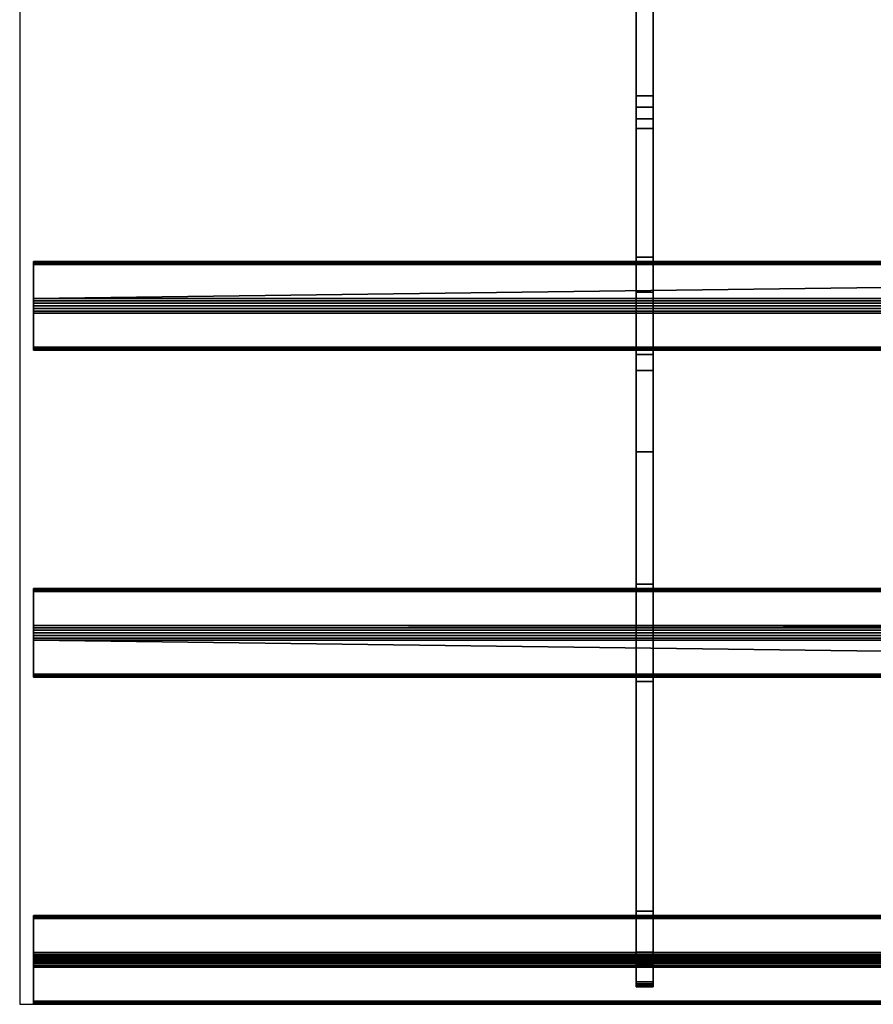
# Model space of a CAD drawing. Extents: x -15 to 771, y -915 to 269.
# Drawn here: x 0 to 248, y -915 to -629 of the extents above; entities that cross this region are included whole.
import ezdxf

# ---------------------------------------------------------------- set-up
doc = ezdxf.new("R2010")
doc.units = 0
doc.layers.add('IQ_200_3D', color=1, linetype='Continuous')
doc.layers.add('IQ_204_2D', color=7, linetype='Continuous')

msp = doc.modelspace()

# ---------------------------------------------------------------- linework, layer by layer
at = {"layer": 'IQ_204_2D'}
for p, q in [((0, -620), (0, -914.76)), ((0, -914.76), (770, -914.76))]:
    msp.add_line(p, q, dxfattribs=at)

# ---------------------------------------------------------------- meshes
at = {"layer": 'IQ_200_3D'}
mesh = msp.add_polyface(dxfattribs=at)
corners = [(179, -616, 832.7), (179, -616, 770.12), (179, -619.68, 770.12), (179, -660.29, 785.32), (179, -707.86, 802.99), (179, -730.66, 809.22), (179, -754.21, 811.32), (179, -899.65, 811.32), (179, -900.94, 811.49), (179, -902.14, 811.99), (179, -903.18, 812.78), (179, -908.21, 817.81), (179, -908.84, 818.57), (179, -909.3, 819.43), (179, -909.59, 820.37), (179, -909.69, 821.35), (179, -909.69, 828.01), (179, -901.86, 820.18), (179, -887.72, 834.32), (179, -821, 834.32), (179, -806.86, 820.18), (179, -792.72, 834.32), (179, -726, 834.32), (179, -711.86, 820.18), (179, -697.72, 834.32), (179, -657.52, 834.32), (179, -654.08, 833.91), (179, -650.84, 832.7)]
mesh.append_faces([[corners[k] for k in face] for face in [(17, 14, 15, 16)]], dxfattribs={"vtx0": -1})
mesh.append_faces([[corners[k] for k in face] for face in [(21, 6, 20)]], dxfattribs={"vtx0": -1, "vtx1": -1})
mesh.append_faces([[corners[k] for k in face] for face in [(20, 6, 7), (6, 21, 22, 5), (3, 27, 0, 2), (5, 22, 23, 4)]], dxfattribs={"vtx0": -1, "vtx2": -1})
mesh.append_faces([[corners[k] for k in face] for face in [(7, 18, 19, 20)]], dxfattribs={"vtx0": -1, "vtx3": -1})
mesh.append_faces([[corners[k] for k in face] for face in [(1, 2, 0)]], dxfattribs={"vtx1": -1})
mesh.append_faces([[corners[k] for k in face] for face in [(13, 14, 17, 12), (11, 12, 17, 10), (9, 10, 17, 8), (23, 24, 4)]], dxfattribs={"vtx1": -1, "vtx2": -1})
mesh.append_faces([[corners[k] for k in face] for face in [(17, 18, 7, 8), (24, 25, 3, 4)]], dxfattribs={"vtx1": -1, "vtx3": -1})
mesh.append_faces([[corners[k] for k in face] for face in [(25, 26, 27, 3)]], dxfattribs={"vtx2": -1, "vtx3": -1})
mesh = msp.add_polyface(dxfattribs=at)
corners = [(184, -616, 832.7), (179, -616, 832.7), (179, -650.84, 832.7), (184, -650.84, 832.7)]
mesh.append_faces([[corners[k] for k in face] for face in [(0, 1, 2, 3)]])
mesh = msp.add_polyface(dxfattribs=at)
corners = [(184, -616, 832.7), (184, -650.84, 832.7), (184, -654.08, 833.91), (184, -657.52, 834.32), (184, -697.72, 834.32), (184, -711.86, 820.18), (184, -726, 834.32), (184, -792.72, 834.32), (184, -806.86, 820.18), (184, -821, 834.32), (184, -887.72, 834.32), (184, -901.86, 820.18), (184, -909.69, 828.01), (184, -909.69, 821.35), (184, -909.59, 820.37), (184, -909.3, 819.43), (184, -908.84, 818.57), (184, -908.21, 817.81), (184, -903.18, 812.78), (184, -902.14, 811.99), (184, -900.94, 811.49), (184, -899.65, 811.32), (184, -754.21, 811.32), (184, -730.66, 809.22), (184, -707.86, 802.99), (184, -660.29, 785.32), (184, -619.68, 770.12), (184, -616, 770.12)]
mesh.append_faces([[corners[k] for k in face] for face in [(0, 26, 27)]], dxfattribs={"vtx0": -1})
mesh.append_faces([[corners[k] for k in face] for face in [(23, 5, 6, 22), (21, 10, 11), (8, 21, 22)]], dxfattribs={"vtx0": -1, "vtx2": -1})
mesh.append_faces([[corners[k] for k in face] for face in [(22, 6, 7, 8), (21, 8, 9, 10), (11, 19, 20, 21), (11, 16, 17, 18)]], dxfattribs={"vtx0": -1, "vtx3": -1})
mesh.append_faces([[corners[k] for k in face] for face in [(12, 13, 11)]], dxfattribs={"vtx1": -1})
mesh.append_faces([[corners[k] for k in face] for face in [(23, 24, 5), (14, 15, 11, 13), (18, 19, 11), (15, 16, 11)]], dxfattribs={"vtx1": -1, "vtx2": -1})
mesh.append_faces([[corners[k] for k in face] for face in [(3, 4, 25, 1)]], dxfattribs={"vtx1": -1, "vtx2": -1, "vtx3": -1})
mesh.append_faces([[corners[k] for k in face] for face in [(0, 1, 25, 26), (24, 25, 4, 5)]], dxfattribs={"vtx1": -1, "vtx3": -1})
mesh.append_faces([[corners[k] for k in face] for face in [(1, 2, 3)]], dxfattribs={"vtx2": -1})
mesh = msp.add_polyface(dxfattribs=at)
corners = [(184, -660.29, 785.32), (179, -660.29, 785.32), (179, -619.68, 770.12), (184, -619.68, 770.12)]
mesh.append_faces([[corners[k] for k in face] for face in [(0, 1, 2, 3)]])
mesh = msp.add_polyface(dxfattribs=at)
corners = [(184, -657.52, 834.32), (184, -654.08, 833.91), (184, -650.84, 832.7), (179, -650.84, 832.7), (179, -654.08, 833.91), (179, -657.52, 834.32)]
mesh.append_faces([[corners[k] for k in face] for face in [(1, 2, 3, 4), (4, 5, 0, 1)]], dxfattribs={"vtx3": -1})
mesh = msp.add_polyface(dxfattribs=at)
corners = [(184, -657.52, 834.32), (179, -657.52, 834.32), (179, -697.72, 834.32), (184, -697.72, 834.32)]
mesh.append_faces([[corners[k] for k in face] for face in [(0, 1, 2, 3)]])
mesh = msp.add_polyface(dxfattribs=at)
corners = [(184, -707.86, 802.99), (179, -707.86, 802.99), (179, -660.29, 785.32), (184, -660.29, 785.32)]
mesh.append_faces([[corners[k] for k in face] for face in [(0, 1, 2, 3)]])
mesh = msp.add_polyface(dxfattribs=at)
corners = [(184, -697.72, 834.32), (179, -697.72, 834.32), (179, -711.86, 820.18), (184, -711.86, 820.18)]
mesh.append_faces([[corners[k] for k in face] for face in [(0, 1, 2, 3)]])
mesh = msp.add_polyface(dxfattribs=at)
corners = [(4, -913.87, 836.44), (4, -903.98, 846.34), (4, -903.46, 846.76), (4, -902.85, 847.05), (4, -902.2, 847.2), (4, -901.52, 847.2), (4, -900.87, 847.05), (4, -900.26, 846.76), (4, -899.74, 846.34), (4, -889.84, 836.44), (4, -889.42, 835.92), (4, -889.13, 835.31), (4, -888.98, 834.66), (4, -888.98, 833.98), (4, -889.13, 833.33), (4, -889.42, 832.72), (4, -889.84, 832.2), (4, -899.74, 822.3), (4, -900.36, 821.82), (4, -901.08, 821.52), (4, -901.86, 821.42), (4, -902.63, 821.52), (4, -903.36, 821.82), (4, -903.98, 822.3), (4, -913.88, 832.2), (4, -914.3, 832.72), (4, -914.59, 833.33), (4, -914.74, 833.99), (4, -914.74, 834.66), (4, -914.59, 835.31), (4, -914.3, 835.92), (4, -818.88, 836.44), (4, -808.98, 846.34), (4, -808.36, 846.82), (4, -807.64, 847.12), (4, -806.86, 847.22), (4, -806.09, 847.12), (4, -805.36, 846.82), (4, -804.74, 846.34), (4, -794.83, 836.44), (4, -794.36, 835.82), (4, -794.06, 835.09), (4, -793.96, 834.32), (4, -794.06, 833.54), (4, -794.36, 832.82), (4, -794.84, 832.2), (4, -804.74, 822.3), (4, -805.36, 821.82), (4, -806.08, 821.52), (4, -806.86, 821.42), (4, -807.63, 821.52), (4, -808.36, 821.82), (4, -808.98, 822.3), (4, -818.88, 832.2), (4, -819.36, 832.82), (4, -819.66, 833.54), (4, -819.76, 834.32), (4, -819.66, 835.1), (4, -819.36, 835.82), (4, -723.88, 836.44), (4, -713.98, 846.34), (4, -713.35, 846.82), (4, -712.63, 847.12), (4, -711.86, 847.22), (4, -711.08, 847.12), (4, -710.36, 846.82), (4, -709.74, 846.34), (4, -699.84, 836.44), (4, -699.42, 835.92), (4, -699.13, 835.31), (4, -698.98, 834.66), (4, -698.98, 833.98), (4, -699.13, 833.33), (4, -699.42, 832.72), (4, -699.84, 832.2), (4, -709.74, 822.3), (4, -710.36, 821.82), (4, -711.08, 821.52), (4, -711.86, 821.42), (4, -712.63, 821.52), (4, -713.36, 821.82), (4, -713.98, 822.3), (4, -723.88, 832.2), (4, -724.36, 832.82), (4, -724.65, 833.54), (4, -724.76, 834.32), (4, -724.66, 835.09), (4, -724.36, 835.82)]
mesh.append_faces([[corners[k] for k in face] for face in [(41, 39, 40)]], dxfattribs={"vtx0": -1})
mesh.append_faces([[corners[k] for k in face] for face in [(38, 33, 36, 37), (39, 45, 38), (73, 67, 71, 72), (59, 82, 86, 87)]], dxfattribs={"vtx0": -1, "vtx1": -1})
mesh.append_faces([[corners[k] for k in face] for face in [(23, 17, 20), (9, 16, 1, 8), (81, 67, 75, 80), (60, 66, 82, 59)]], dxfattribs={"vtx0": -1, "vtx1": -1, "vtx2": -1})
mesh.append_faces([[corners[k] for k in face] for face in [(0, 17, 23, 24), (38, 45, 32, 33)]], dxfattribs={"vtx0": -1, "vtx1": -1, "vtx3": -1})
mesh.append_faces([[corners[k] for k in face] for face in [(1, 16, 17, 0), (46, 51, 52, 45), (67, 81, 82, 66)]], dxfattribs={"vtx0": -1, "vtx2": -1})
mesh.append_faces([[corners[k] for k in face] for face in [(0, 24, 25, 28), (45, 52, 53, 32)]], dxfattribs={"vtx0": -1, "vtx2": -1, "vtx3": -1})
mesh.append_faces([[corners[k] for k in face] for face in [(9, 14, 15, 16), (53, 58, 31, 32)]], dxfattribs={"vtx0": -1, "vtx3": -1})
mesh.append_faces([[corners[k] for k in face] for face in [(70, 71, 69)]], dxfattribs={"vtx1": -1})
mesh.append_faces([[corners[k] for k in face] for face in [(74, 75, 67, 73), (85, 86, 82)]], dxfattribs={"vtx1": -1, "vtx2": -1})
mesh.append_faces([[corners[k] for k in face] for face in [(65, 66, 60, 63)]], dxfattribs={"vtx1": -1, "vtx2": -1, "vtx3": -1})
mesh.append_faces([[corners[k] for k in face] for face in [(18, 19, 20, 17), (47, 48, 49, 46), (56, 57, 58, 55), (78, 79, 80, 77), (63, 64, 65)]], dxfattribs={"vtx2": -1})
mesh.append_faces([[corners[k] for k in face] for face in [(12, 13, 14, 9), (1, 2, 3, 8), (3, 4, 5, 8), (49, 50, 51, 46), (53, 54, 55, 58), (43, 44, 45, 39), (41, 42, 43, 39), (75, 76, 77, 80), (67, 68, 69, 71)]], dxfattribs={"vtx2": -1, "vtx3": -1})
mesh.append_faces([[corners[k] for k in face] for face in [(20, 21, 22, 23), (25, 26, 27, 28), (28, 29, 30, 0), (9, 10, 11, 12), (5, 6, 7, 8), (33, 34, 35, 36), (82, 83, 84, 85), (60, 61, 62, 63)]], dxfattribs={"vtx3": -1})
mesh = msp.add_polyface(dxfattribs=at)
corners = [(766, -699.84, 836.44), (766, -699.42, 835.92), (766, -699.13, 835.31), (766, -698.98, 834.66), (766, -698.98, 833.98), (766, -699.13, 833.33), (766, -699.42, 832.72), (766, -699.84, 832.2), (4, -699.84, 832.2), (4, -699.42, 832.72), (4, -699.13, 833.33), (4, -698.98, 833.98), (4, -698.98, 834.66), (4, -699.13, 835.31), (4, -699.42, 835.92), (4, -699.84, 836.44)]
mesh.append_faces([[corners[k] for k in face] for face in [(1, 14, 15, 0)]], dxfattribs={"vtx0": -1})
mesh.append_faces([[corners[k] for k in face] for face in [(8, 9, 6, 7)]], dxfattribs={"vtx1": -1})
mesh.append_faces([[corners[k] for k in face] for face in [(9, 10, 5, 6), (10, 11, 4, 5), (3, 4, 11, 12), (12, 13, 2, 3), (13, 14, 1, 2)]], dxfattribs={"vtx1": -1, "vtx3": -1})
mesh = msp.add_polyface(dxfattribs=at)
corners = [(766, -709.74, 822.3), (4, -709.74, 822.3), (4, -699.84, 832.2), (766, -699.84, 832.2)]
mesh.append_faces([[corners[k] for k in face] for face in [(0, 1, 2, 3)]])
mesh = msp.add_polyface(dxfattribs=at)
corners = [(766, -699.84, 836.44), (4, -699.84, 836.44), (4, -709.74, 846.34), (766, -709.74, 846.34)]
mesh.append_faces([[corners[k] for k in face] for face in [(0, 1, 2), (2, 3, 0)]], dxfattribs={"vtx2": -1})
mesh = msp.add_polyface(dxfattribs=at)
corners = [(184, -707.86, 802.99), (184, -730.66, 809.22), (184, -754.21, 811.32), (179, -754.21, 811.32), (179, -730.66, 809.22), (179, -707.86, 802.99)]
mesh.append_faces([[corners[k] for k in face] for face in [(1, 2, 3, 4), (4, 5, 0, 1)]], dxfattribs={"vtx3": -1})
mesh = msp.add_polyface(dxfattribs=at)
corners = [(766, -709.74, 822.3), (766, -710.36, 821.82), (766, -711.08, 821.52), (766, -711.86, 821.42), (766, -712.63, 821.52), (766, -713.36, 821.82), (766, -713.98, 822.3), (4, -713.98, 822.3), (4, -713.36, 821.82), (4, -712.63, 821.52), (4, -711.86, 821.42), (4, -711.08, 821.52), (4, -710.36, 821.82), (4, -709.74, 822.3)]
mesh.append_faces([[corners[k] for k in face] for face in [(7, 8, 5, 6)]], dxfattribs={"vtx1": -1})
mesh.append_faces([[corners[k] for k in face] for face in [(8, 9, 4, 5), (3, 4, 9, 10), (11, 12, 1, 2), (2, 3, 10, 11)]], dxfattribs={"vtx1": -1, "vtx3": -1})
mesh.append_faces([[corners[k] for k in face] for face in [(12, 13, 0, 1)]], dxfattribs={"vtx3": -1})
mesh = msp.add_polyface(dxfattribs=at)
corners = [(766, -713.98, 846.34), (766, -713.35, 846.82), (766, -712.63, 847.12), (766, -711.86, 847.22), (766, -711.08, 847.12), (766, -710.36, 846.82), (766, -709.74, 846.34), (4, -709.74, 846.34), (4, -710.36, 846.82), (4, -711.08, 847.12), (4, -711.86, 847.22), (4, -712.63, 847.12), (4, -713.35, 846.82), (4, -713.98, 846.34)]
mesh.append_faces([[corners[k] for k in face] for face in [(7, 8, 5, 6)]], dxfattribs={"vtx1": -1})
mesh.append_faces([[corners[k] for k in face] for face in [(8, 9, 4, 5), (3, 4, 9, 10), (11, 12, 1, 2), (2, 3, 10, 11)]], dxfattribs={"vtx1": -1, "vtx3": -1})
mesh.append_faces([[corners[k] for k in face] for face in [(12, 13, 0, 1)]], dxfattribs={"vtx3": -1})
mesh = msp.add_polyface(dxfattribs=at)
corners = [(184, -711.86, 820.18), (179, -711.86, 820.18), (179, -726, 834.32), (184, -726, 834.32)]
mesh.append_faces([[corners[k] for k in face] for face in [(0, 1, 2, 3)]])
mesh = msp.add_polyface(dxfattribs=at)
corners = [(766, -723.88, 832.2), (4, -723.88, 832.2), (4, -713.98, 822.3), (766, -713.98, 822.3)]
mesh.append_faces([[corners[k] for k in face] for face in [(0, 1, 2, 3)]])
mesh = msp.add_polyface(dxfattribs=at)
corners = [(766, -713.98, 846.34), (4, -713.98, 846.34), (4, -723.88, 836.44), (766, -723.88, 836.44)]
mesh.append_faces([[corners[k] for k in face] for face in [(0, 1, 2, 3)]])
mesh = msp.add_polyface(dxfattribs=at)
corners = [(766, -723.88, 832.2), (766, -724.36, 832.82), (766, -724.65, 833.54), (766, -724.76, 834.32), (766, -724.66, 835.09), (766, -724.36, 835.82), (766, -723.88, 836.44), (4, -723.88, 836.44), (4, -724.36, 835.82), (4, -724.66, 835.09), (4, -724.76, 834.32), (4, -724.65, 833.54), (4, -724.36, 832.82), (4, -723.88, 832.2)]
mesh.append_faces([[corners[k] for k in face] for face in [(7, 8, 5, 6)]], dxfattribs={"vtx1": -1})
mesh.append_faces([[corners[k] for k in face] for face in [(8, 9, 4, 5), (3, 4, 9, 10), (11, 12, 1, 2), (2, 3, 10, 11)]], dxfattribs={"vtx1": -1, "vtx3": -1})
mesh.append_faces([[corners[k] for k in face] for face in [(12, 13, 0, 1)]], dxfattribs={"vtx3": -1})
mesh = msp.add_polyface(dxfattribs=at)
corners = [(184, -726, 834.32), (179, -726, 834.32), (179, -792.72, 834.32), (184, -792.72, 834.32)]
mesh.append_faces([[corners[k] for k in face] for face in [(0, 1, 2, 3)]])
mesh = msp.add_polyface(dxfattribs=at)
corners = [(184, -899.65, 811.32), (179, -899.65, 811.32), (179, -754.21, 811.32), (184, -754.21, 811.32)]
mesh.append_faces([[corners[k] for k in face] for face in [(0, 1, 2, 3)]])
mesh = msp.add_polyface(dxfattribs=at)
corners = [(766, -794.83, 836.44), (766, -794.36, 835.82), (766, -794.06, 835.09), (766, -793.96, 834.32), (766, -794.06, 833.54), (766, -794.36, 832.82), (766, -794.84, 832.2), (4, -794.84, 832.2), (4, -794.36, 832.82), (4, -794.06, 833.54), (4, -793.96, 834.32), (4, -794.06, 835.09), (4, -794.36, 835.82), (4, -794.83, 836.44)]
mesh.append_faces([[corners[k] for k in face] for face in [(7, 8, 5, 6)]], dxfattribs={"vtx1": -1})
mesh.append_faces([[corners[k] for k in face] for face in [(8, 9, 4, 5), (3, 4, 9, 10), (11, 12, 1, 2), (2, 3, 10, 11)]], dxfattribs={"vtx1": -1, "vtx3": -1})
mesh.append_faces([[corners[k] for k in face] for face in [(12, 13, 0, 1)]], dxfattribs={"vtx3": -1})
mesh = msp.add_polyface(dxfattribs=at)
corners = [(766, -794.83, 836.44), (4, -794.83, 836.44), (4, -804.74, 846.34), (766, -804.74, 846.34)]
mesh.append_faces([[corners[k] for k in face] for face in [(0, 1, 2, 3)]])
mesh = msp.add_polyface(dxfattribs=at)
corners = [(766, -804.74, 822.3), (4, -804.74, 822.3), (4, -794.84, 832.2), (766, -794.84, 832.2)]
mesh.append_faces([[corners[k] for k in face] for face in [(0, 1, 2, 3)]])
mesh = msp.add_polyface(dxfattribs=at)
corners = [(184, -792.72, 834.32), (179, -792.72, 834.32), (179, -806.86, 820.18), (184, -806.86, 820.18)]
mesh.append_faces([[corners[k] for k in face] for face in [(0, 1, 2, 3)]])
mesh = msp.add_polyface(dxfattribs=at)
corners = [(766, -808.98, 846.34), (766, -808.36, 846.82), (766, -807.64, 847.12), (766, -806.86, 847.22), (766, -806.09, 847.12), (766, -805.36, 846.82), (766, -804.74, 846.34), (4, -804.74, 846.34), (4, -805.36, 846.82), (4, -806.09, 847.12), (4, -806.86, 847.22), (4, -807.64, 847.12), (4, -808.36, 846.82), (4, -808.98, 846.34)]
mesh.append_faces([[corners[k] for k in face] for face in [(7, 8, 5, 6)]], dxfattribs={"vtx1": -1})
mesh.append_faces([[corners[k] for k in face] for face in [(8, 9, 4, 5), (3, 4, 9, 10), (11, 12, 1, 2), (2, 3, 10, 11)]], dxfattribs={"vtx1": -1, "vtx3": -1})
mesh.append_faces([[corners[k] for k in face] for face in [(12, 13, 0, 1)]], dxfattribs={"vtx3": -1})
mesh = msp.add_polyface(dxfattribs=at)
corners = [(766, -804.74, 822.3), (766, -805.36, 821.82), (766, -806.08, 821.52), (766, -806.86, 821.42), (766, -807.63, 821.52), (766, -808.36, 821.82), (766, -808.98, 822.3), (4, -808.98, 822.3), (4, -808.36, 821.82), (4, -807.63, 821.52), (4, -806.86, 821.42), (4, -806.08, 821.52), (4, -805.36, 821.82), (4, -804.74, 822.3)]
mesh.append_faces([[corners[k] for k in face] for face in [(0, 12, 13)]], dxfattribs={"vtx0": -1})
mesh.append_faces([[corners[k] for k in face] for face in [(12, 0, 1)]], dxfattribs={"vtx0": -1, "vtx2": -1})
mesh.append_faces([[corners[k] for k in face] for face in [(7, 8, 5, 6)]], dxfattribs={"vtx1": -1})
mesh.append_faces([[corners[k] for k in face] for face in [(8, 9, 4, 5), (3, 4, 9, 10), (11, 12, 1, 2), (2, 3, 10, 11)]], dxfattribs={"vtx1": -1, "vtx3": -1})
mesh = msp.add_polyface(dxfattribs=at)
corners = [(766, -818.88, 832.2), (4, -818.88, 832.2), (4, -808.98, 822.3), (766, -808.98, 822.3)]
mesh.append_faces([[corners[k] for k in face] for face in [(0, 1, 2), (2, 3, 0)]], dxfattribs={"vtx2": -1})
mesh = msp.add_polyface(dxfattribs=at)
corners = [(766, -808.98, 846.34), (4, -808.98, 846.34), (4, -818.88, 836.44), (766, -818.88, 836.44)]
mesh.append_faces([[corners[k] for k in face] for face in [(0, 1, 2, 3)]])
mesh = msp.add_polyface(dxfattribs=at)
corners = [(184, -806.86, 820.18), (179, -806.86, 820.18), (179, -821, 834.32), (184, -821, 834.32)]
mesh.append_faces([[corners[k] for k in face] for face in [(0, 1, 2, 3)]])
mesh = msp.add_polyface(dxfattribs=at)
corners = [(766, -818.88, 832.2), (766, -819.36, 832.82), (766, -819.66, 833.54), (766, -819.76, 834.32), (766, -819.66, 835.1), (766, -819.36, 835.82), (766, -818.88, 836.44), (4, -818.88, 836.44), (4, -819.36, 835.82), (4, -819.66, 835.1), (4, -819.76, 834.32), (4, -819.66, 833.54), (4, -819.36, 832.82), (4, -818.88, 832.2)]
mesh.append_faces([[corners[k] for k in face] for face in [(7, 8, 5, 6)]], dxfattribs={"vtx1": -1})
mesh.append_faces([[corners[k] for k in face] for face in [(8, 9, 4, 5), (3, 4, 9, 10), (11, 12, 1, 2), (2, 3, 10, 11)]], dxfattribs={"vtx1": -1, "vtx3": -1})
mesh.append_faces([[corners[k] for k in face] for face in [(12, 13, 0, 1)]], dxfattribs={"vtx3": -1})
mesh = msp.add_polyface(dxfattribs=at)
corners = [(184, -821, 834.32), (179, -821, 834.32), (179, -887.72, 834.32), (184, -887.72, 834.32)]
mesh.append_faces([[corners[k] for k in face] for face in [(0, 1, 2, 3)]])
mesh = msp.add_polyface(dxfattribs=at)
corners = [(766, -889.84, 836.44), (766, -889.42, 835.92), (766, -889.13, 835.31), (766, -888.98, 834.66), (766, -888.98, 833.98), (766, -889.13, 833.33), (766, -889.42, 832.72), (766, -889.84, 832.2), (4, -889.84, 832.2), (4, -889.42, 832.72), (4, -889.13, 833.33), (4, -888.98, 833.98), (4, -888.98, 834.66), (4, -889.13, 835.31), (4, -889.42, 835.92), (4, -889.84, 836.44)]
mesh.append_faces([[corners[k] for k in face] for face in [(1, 14, 15, 0)]], dxfattribs={"vtx0": -1})
mesh.append_faces([[corners[k] for k in face] for face in [(6, 9, 10, 5), (5, 10, 11, 4), (4, 11, 12, 3), (3, 12, 13, 2), (2, 13, 14, 1)]], dxfattribs={"vtx0": -1, "vtx2": -1})
mesh.append_faces([[corners[k] for k in face] for face in [(7, 8, 9, 6)]], dxfattribs={"vtx2": -1})
mesh = msp.add_polyface(dxfattribs=at)
corners = [(184, -887.72, 834.32), (179, -887.72, 834.32), (179, -901.86, 820.18), (184, -901.86, 820.18)]
mesh.append_faces([[corners[k] for k in face] for face in [(0, 1, 2, 3)]])
mesh = msp.add_polyface(dxfattribs=at)
corners = [(766, -899.74, 822.3), (4, -899.74, 822.3), (4, -889.84, 832.2), (766, -889.84, 832.2)]
mesh.append_faces([[corners[k] for k in face] for face in [(0, 1, 2, 3)]])
mesh = msp.add_polyface(dxfattribs=at)
corners = [(766, -889.84, 836.44), (4, -889.84, 836.44), (4, -899.74, 846.34), (766, -899.74, 846.34)]
mesh.append_faces([[corners[k] for k in face] for face in [(0, 1, 2, 3)]])
mesh = msp.add_polyface(dxfattribs=at)
corners = [(766, -899.74, 822.3), (766, -900.36, 821.82), (766, -901.08, 821.52), (766, -901.86, 821.42), (766, -902.63, 821.52), (766, -903.36, 821.82), (766, -903.98, 822.3), (4, -903.98, 822.3), (4, -903.36, 821.82), (4, -902.63, 821.52), (4, -901.86, 821.42), (4, -901.08, 821.52), (4, -900.36, 821.82), (4, -899.74, 822.3)]
mesh.append_faces([[corners[k] for k in face] for face in [(1, 12, 13, 0)]], dxfattribs={"vtx0": -1})
mesh.append_faces([[corners[k] for k in face] for face in [(5, 8, 9, 4), (4, 9, 10, 3), (2, 11, 12, 1), (11, 2, 3, 10)]], dxfattribs={"vtx0": -1, "vtx2": -1})
mesh.append_faces([[corners[k] for k in face] for face in [(6, 7, 8, 5)]], dxfattribs={"vtx2": -1})
mesh = msp.add_polyface(dxfattribs=at)
corners = [(766, -903.98, 846.34), (766, -903.46, 846.76), (766, -902.85, 847.05), (766, -902.2, 847.2), (766, -901.52, 847.2), (766, -900.87, 847.05), (766, -900.26, 846.76), (766, -899.74, 846.34), (4, -899.74, 846.34), (4, -900.26, 846.76), (4, -900.87, 847.05), (4, -901.52, 847.2), (4, -902.2, 847.2), (4, -902.85, 847.05), (4, -903.46, 846.76), (4, -903.98, 846.34)]
mesh.append_faces([[corners[k] for k in face] for face in [(1, 14, 15, 0)]], dxfattribs={"vtx0": -1})
mesh.append_faces([[corners[k] for k in face] for face in [(6, 9, 10, 5), (5, 10, 11, 4), (4, 11, 12, 3), (3, 12, 13, 2), (2, 13, 14, 1)]], dxfattribs={"vtx0": -1, "vtx2": -1})
mesh.append_faces([[corners[k] for k in face] for face in [(7, 8, 9, 6)]], dxfattribs={"vtx2": -1})
mesh = msp.add_polyface(dxfattribs=at)
corners = [(184, -899.65, 811.32), (184, -900.94, 811.49), (184, -902.14, 811.99), (184, -903.18, 812.78), (179, -903.18, 812.78), (179, -902.14, 811.99), (179, -900.94, 811.49), (179, -899.65, 811.32)]
mesh.append_faces([[corners[k] for k in face] for face in [(1, 6, 7, 0)]], dxfattribs={"vtx0": -1})
mesh.append_faces([[corners[k] for k in face] for face in [(4, 5, 2, 3)]], dxfattribs={"vtx1": -1})
mesh.append_faces([[corners[k] for k in face] for face in [(1, 2, 5, 6)]], dxfattribs={"vtx1": -1, "vtx3": -1})
mesh = msp.add_polyface(dxfattribs=at)
corners = [(184, -901.86, 820.18), (179, -901.86, 820.18), (179, -909.69, 828.01), (184, -909.69, 828.01)]
mesh.append_faces([[corners[k] for k in face] for face in [(0, 1, 2, 3)]])
mesh = msp.add_polyface(dxfattribs=at)
corners = [(184, -908.21, 817.81), (179, -908.21, 817.81), (179, -903.18, 812.78), (184, -903.18, 812.78)]
mesh.append_faces([[corners[k] for k in face] for face in [(0, 1, 2, 3)]])
mesh = msp.add_polyface(dxfattribs=at)
corners = [(766, -913.88, 832.2), (4, -913.88, 832.2), (4, -903.98, 822.3), (766, -903.98, 822.3)]
mesh.append_faces([[corners[k] for k in face] for face in [(0, 1, 2, 3)]])
mesh = msp.add_polyface(dxfattribs=at)
corners = [(766, -903.98, 846.34), (4, -903.98, 846.34), (4, -913.87, 836.44), (766, -913.87, 836.44)]
mesh.append_faces([[corners[k] for k in face] for face in [(0, 1, 2, 3)]])
mesh = msp.add_polyface(dxfattribs=at)
corners = [(184, -908.21, 817.81), (184, -908.84, 818.57), (184, -909.3, 819.43), (184, -909.59, 820.37), (184, -909.69, 821.35), (179, -909.69, 821.35), (179, -909.59, 820.37), (179, -909.3, 819.43), (179, -908.84, 818.57), (179, -908.21, 817.81)]
mesh.append_faces([[corners[k] for k in face] for face in [(5, 6, 3, 4), (0, 1, 8, 9)]], dxfattribs={"vtx1": -1})
mesh.append_faces([[corners[k] for k in face] for face in [(2, 3, 6, 7), (7, 8, 1, 2)]], dxfattribs={"vtx1": -1, "vtx3": -1})
mesh = msp.add_polyface(dxfattribs=at)
corners = [(184, -909.69, 828.01), (179, -909.69, 828.01), (179, -909.69, 821.35), (184, -909.69, 821.35)]
mesh.append_faces([[corners[k] for k in face] for face in [(0, 1, 2, 3)]])
mesh = msp.add_polyface(dxfattribs=at)
corners = [(766, -913.88, 832.2), (766, -914.3, 832.72), (766, -914.59, 833.33), (766, -914.74, 833.99), (766, -914.74, 834.66), (766, -914.59, 835.31), (766, -914.3, 835.92), (766, -913.87, 836.44), (4, -913.87, 836.44), (4, -914.3, 835.92), (4, -914.59, 835.31), (4, -914.74, 834.66), (4, -914.74, 833.99), (4, -914.59, 833.33), (4, -914.3, 832.72), (4, -913.88, 832.2)]
mesh.append_faces([[corners[k] for k in face] for face in [(1, 14, 15, 0)]], dxfattribs={"vtx0": -1})
mesh.append_faces([[corners[k] for k in face] for face in [(6, 9, 10, 5), (5, 10, 11, 4), (4, 11, 12, 3), (3, 12, 13, 2), (2, 13, 14, 1)]], dxfattribs={"vtx0": -1, "vtx2": -1})
mesh.append_faces([[corners[k] for k in face] for face in [(7, 8, 9, 6)]], dxfattribs={"vtx2": -1})

doc.saveas('drawing.dxf')
